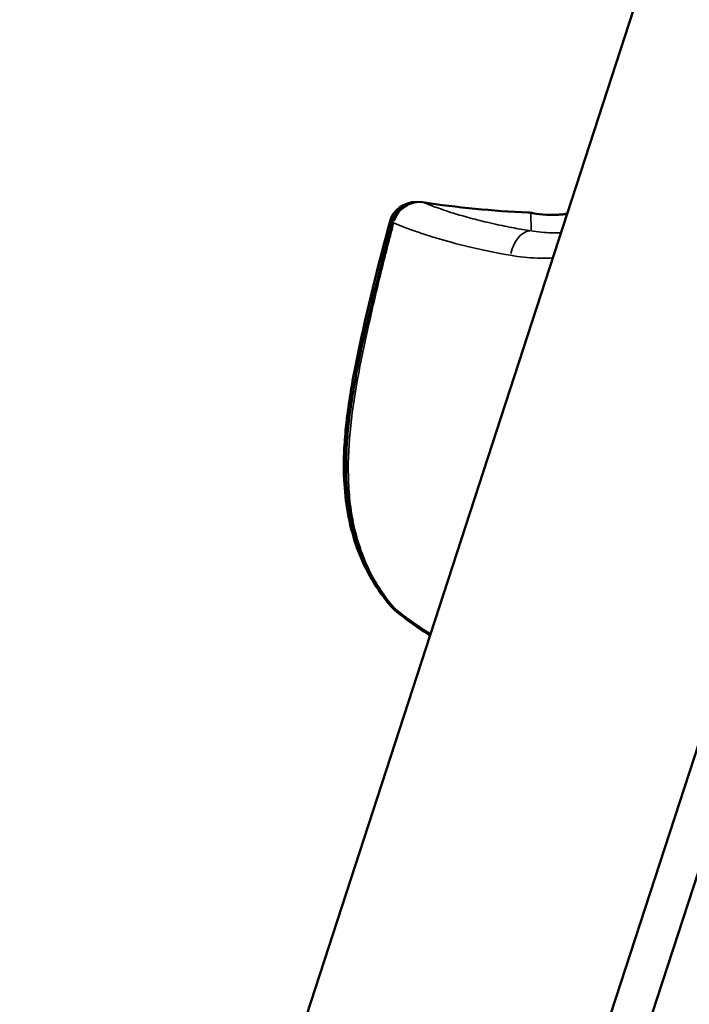
# Model space of a CAD drawing. Units: millimetres. Extents: x -6673 to 15823, y 0 to 13673.
# Drawn here: x -4433 to -4395, y 10321 to 10376 of the extents above; entities that cross this region are included whole.
import ezdxf

# ---------------------------------------------------------------- set-up
doc = ezdxf.new("R2010")
doc.units = ezdxf.units.MM
doc.layers.add('MD_Visible', color=7, linetype='Continuous', lineweight=50)
doc.layers.add('MD_Visible Narrow', color=7, linetype='Continuous', lineweight=35)
doc.styles.get("Standard").update_dxf_attribs({"font": 'Square-721-BT.ttf'})
doc.dimstyles.new('OLCU', dxfattribs={"dimtxt": 300, "dimasz": 150, "dimexe": 0.18, "dimexo": 0.0625, "dimgap": 50, "dimtad": 1, "dimdec": 0, "dimlfac": 0.1, "dimrnd": 5, "dimzin": 0, "dimdsep": 46, "dimtxsty": 'Standard', "dimcen": 0.09, "dimse1": 1, "dimse2": 1, "dimadec": 0, "dimazin": 0, "dimtfac": 1, "dimtdec": 0, "dimtofl": 0, "dimtmove": 0, "dimatfit": 3, "dimfxl": 1, "dimtolj": 1, "dimtzin": 0, "dimarcsym": 0})

# ---------------------------------------------------------------- blocks, each defined once
blk = doc.blocks.new('CustomObjectsInViewport6_0')
at = {"layer": 'MD_Visible'}
for p, q in [((6018.606, 9463.754), (6074.745, 9636.532)), ((6033.823, 9458.81), (6089.962, 9631.588)), ((6058.247, 9526.924), (6036.826, 9460.997))]:
    blk.add_line(p, q, dxfattribs=at)
at = {"layer": 'MD_Visible', "extrusion": (0, 0, -1)}
for centre, start, end in [((-6040.171, 9555.094), 14.8027, 91.4362), ((-6040.311, 9555.097), 14.8371, 98.5511), ((-6046.328, 9554.51), 92.5966, 100.1889), ((-6039.959, 9535.131), 310.5589, 319.0956), ((-6040.032, 9535.133), 309.8896, 319.5198)]:
    blk.add_arc(centre, 1.5, start, end, dxfattribs=at)
at = {"layer": 'MD_Visible'}
for points in [[(6040.534, 9556.58), (6042.468, 9556.289), (6044.426, 9556.098), (6046.396, 9556.008)], [(6046.22, 9556.011), (6046.22, 9556.011), (6046.22, 9556.011), (6046.22, 9556.011)], [(6046.593, 9555.986), (6046.615, 9555.982), (6046.637, 9555.978), (6046.659, 9555.974)], [(6047.329, 9555.888), (6047.329, 9555.888), (6047.33, 9555.888), (6047.33, 9555.888)]]:
    blk.add_open_spline(points, degree=3, dxfattribs=at)
for points, knots in [([(6046.659, 9555.974), (6047.105, 9555.896), (6047.668, 9555.852), (6048.387, 9555.916), (6048.472, 9555.925), (6048.558, 9555.936)], [0, 0, 0, 0, 0.243762, 0.243762, 0.2757472, 0.2757472, 0.2757472, 0.2757472]), ([(6047.827, 9555.883), (6048.008, 9555.889), (6048.197, 9555.902), (6048.448, 9555.932), (6048.505, 9555.94), (6048.562, 9555.948)], [0.19383762, 0.19383762, 0.19383762, 0.19383762, 0.26800892, 0.26800892, 0.2893274, 0.2893274, 0.2893274, 0.2893274]), ([(6038.825, 9534.148), (6038.027, 9535.069), (6037.367, 9536.178), (6036.516, 9538.504), (6036.286, 9539.733), (6036.172, 9541.624), (6036.174, 9542.285), (6036.23, 9543.379), (6036.265, 9543.813), (6036.347, 9544.571), (6036.388, 9544.895), (6036.57, 9546.193), (6036.751, 9547.164), (6037.461, 9550.594), (6038.076, 9553.04), (6038.72, 9555.477)], [0, 0, 0, 0, 0.412938, 0.412938, 0.795715, 0.795715, 0.997342, 0.997342, 1.129337, 1.129337, 1.228298, 1.228298, 1.525385, 1.525385, 2.282263, 2.282263, 2.282263, 2.282263]), ([(6038.891, 9534.159), (6038.104, 9535.081), (6037.455, 9536.189), (6036.621, 9538.517), (6036.398, 9539.746), (6036.292, 9541.638), (6036.297, 9542.3), (6036.356, 9543.396), (6036.393, 9543.83), (6036.477, 9544.589), (6036.518, 9544.914), (6036.705, 9546.214), (6036.888, 9547.186), (6037.601, 9550.61), (6038.217, 9553.05), (6038.861, 9555.481)], [0, 0, 0, 0, 0.412606, 0.412606, 0.795522, 0.795522, 0.997389, 0.997389, 1.129567, 1.129567, 1.228666, 1.228666, 1.526166, 1.526166, 2.281066, 2.281066, 2.281066, 2.281066]), ([(6040.963, 9532.56), (6040.773, 9532.678), (6040.59, 9532.796), (6039.883, 9533.27), (6039.403, 9533.632), (6038.983, 9533.991)], [1.9511399, 1.9511399, 1.9511399, 1.9511399, 2.0299913, 2.0299913, 2.2662848, 2.2662848, 2.2662848, 2.2662848]), ([(6040.981, 9532.616), (6040.86, 9532.691), (6040.742, 9532.766), (6040.048, 9533.218), (6039.525, 9533.601), (6039.07, 9533.982)], [1.962322, 1.962322, 1.962322, 1.962322, 2.0124954, 2.0124954, 2.264056, 2.264056, 2.264056, 2.264056])]:
    blk.add_open_spline(points, degree=3, knots=knots, dxfattribs=at)
at = {"layer": 'MD_Visible Narrow'}
blk.add_line((6046.539, 9555.937), (6046.555, 9555.043), dxfattribs=at)
for centre, major_axis, ratio, start_param, end_param in [((6040.311, 9555.097), (0.568, 1.388), 0.940256, 0.276579, 1.630451), ((6046.255, 9554.508), (0.067, 1.499), 0.56732, 0.015373, 0.01538), ((6046.328, 9554.51), (0.265, 1.476), 0.769596, 0.005405, 0.102696), ((6040.171, 9555.094), (1.45, -0.383), 0.042381, 2.735863, 3.120238), ((6046.416, 9553.503), (0.233, 1.482), 0.6718, 0.167766, 1.510813), ((6046.255, 9554.508), (0.067, 1.499), 0.56732, 1.135446, 1.135471), ((6046.255, 9554.508), (1.427, -0.464), 0.002525, 1.853064, 1.853072), ((6039.959, 9535.131), (1.134, 0.982), 0.52319, 2.867535, 3.127169), ((6040.032, 9535.133), (0.962, 1.151), 0.748899, 3.004861, 3.134396)]:
    blk.add_ellipse(centre, major_axis=major_axis, ratio=ratio, start_param=start_param, end_param=end_param, dxfattribs=at)
at = {"layer": 'MD_Visible Narrow', "extrusion": (0, 0, -1)}
for centre, major_axis, ratio, start_param, end_param in [((6040.311, 9555.097), (0.223, 1.483), 0.588661, 0.004217, 0.08012), ((6049.046, 9613.479), (5.58, 57.267), 0.9927, 3.094033, 3.186877), ((6046.328, 9554.51), (0.068, 1.498), 0.579985, 0.004233, 0.080436), ((6046.398, 9554.497), (-0.261, -1.477), 0.762498, 3.04023, 3.136249), ((6040.311, 9555.097), (1.45, -0.384), 0.038155, 2.814423, 3.124373), ((6046.255, 9554.508), (0.271, 1.475), 0.779206, 1.16468, 1.164704), ((6046.324, 9554.495), (0.266, 1.476), 0.772244, 1.16177, 1.16179), ((6040.032, 9535.133), (1.141, 0.974), 0.531592, 3.034759, 3.13597), ((6039.959, 9535.131), (0.975, 1.14), 0.756567, 2.885832, 3.128132), ((6039.959, 9535.131), (0.975, 1.14), 0.756567, 2.824695, 2.824786)]:
    blk.add_ellipse(centre, major_axis=major_axis, ratio=ratio, start_param=start_param, end_param=end_param, dxfattribs=at)
at = {"layer": 'MD_Visible Narrow'}
for points, knots in [([(6040.607, 9556.564), (6040.802, 9556.483), (6041.011, 9556.401), (6041.239, 9556.317), (6041.368, 9556.269), (6041.502, 9556.222), (6041.642, 9556.173), (6041.836, 9556.107), (6042.042, 9556.039), (6042.261, 9555.971), (6042.404, 9555.927), (6042.552, 9555.882), (6042.706, 9555.838), (6042.788, 9555.814), (6042.872, 9555.79), (6042.957, 9555.766), (6043.274, 9555.678), (6043.612, 9555.59), (6043.973, 9555.503), (6044.169, 9555.456), (6044.372, 9555.41), (6044.582, 9555.364), (6044.91, 9555.292), (6045.255, 9555.222), (6045.62, 9555.154), (6045.919, 9555.099), (6046.23, 9555.045), (6046.556, 9554.993)], [0.00155667, 0.00155667, 0.00155667, 0.00155667, 0.00345508, 0.00345508, 0.00345508, 0.00452937, 0.00452937, 0.00452937, 0.00601584, 0.00601584, 0.00601584, 0.00698399, 0.00698399, 0.00698399, 0.00750207, 0.00750207, 0.00750207, 0.00942921, 0.00942921, 0.00942921, 0.01047476, 0.01047476, 0.01047476, 0.01210954, 0.01210954, 0.01210954, 0.01344746, 0.01344746, 0.01344746, 0.01344746]), ([(6048.556, 9555.93), (6048.545, 9555.929), (6048.534, 9555.927), (6048.523, 9555.926), (6048.42, 9555.913), (6048.319, 9555.903), (6048.219, 9555.895), (6048.167, 9555.891), (6048.116, 9555.888), (6048.065, 9555.885), (6048.03, 9555.884), (6047.995, 9555.882), (6047.961, 9555.881), (6047.825, 9555.876), (6047.693, 9555.875), (6047.565, 9555.878), (6047.548, 9555.878), (6047.531, 9555.879), (6047.514, 9555.879), (6047.49, 9555.88), (6047.466, 9555.881), (6047.442, 9555.882), (6047.33, 9555.887), (6047.22, 9555.894), (6047.114, 9555.904), (6047.002, 9555.915), (6046.895, 9555.928), (6046.791, 9555.944), (6046.704, 9555.957), (6046.619, 9555.971), (6046.538, 9555.987)], [0.019822429, 0.019822429, 0.019822429, 0.019822429, 0.019862399, 0.019862399, 0.019862399, 0.020238826, 0.020238826, 0.020238826, 0.02043629, 0.02043629, 0.02043629, 0.02057177, 0.02057177, 0.02057177, 0.021107836, 0.021107836, 0.021107836, 0.02117933, 0.02117933, 0.02117933, 0.021281142, 0.021281142, 0.021281142, 0.021764972, 0.021764972, 0.021764972, 0.022272211, 0.022272211, 0.022272211, 0.022699884, 0.022699884, 0.022699884, 0.022699884]), ([(6038.941, 9555.44), (6038.697, 9554.511), (6038.461, 9553.581), (6038.003, 9551.718), (6037.782, 9550.784), (6037.363, 9548.912), (6037.165, 9547.974), (6036.816, 9546.09), (6036.668, 9545.149), (6036.464, 9543.27), (6036.409, 9542.333), (6036.44, 9540.931), (6036.469, 9540.463), (6036.571, 9539.55), (6036.643, 9539.103), (6036.833, 9538.228), (6036.952, 9537.801), (6037.237, 9536.967), (6037.404, 9536.562), (6037.965, 9535.413), (6038.423, 9534.722), (6038.956, 9534.097)], [0, 0, 0, 0, 0.00288069, 0.00288069, 0.00576139, 0.00576139, 0.00864208, 0.00864208, 0.01152277, 0.01152277, 0.01440347, 0.01440347, 0.01584381, 0.01584381, 0.01728416, 0.01728416, 0.01872451, 0.01872451, 0.02016485, 0.02016485, 0.02304554, 0.02304554, 0.02304554, 0.02304554]), ([(6045.418, 9553.638), (6044.637, 9553.775), (6043.928, 9553.922), (6042.632, 9554.224), (6042.045, 9554.38), (6041.244, 9554.614), (6040.99, 9554.692), (6040.511, 9554.847), (6040.285, 9554.923), (6039.648, 9555.15), (6039.274, 9555.297), (6038.941, 9555.44)], [0, 0, 0, 0, 0.00316203, 0.00316203, 0.00632406, 0.00632406, 0.00790507, 0.00790507, 0.00948608, 0.00948608, 0.01264811, 0.01264811, 0.01264811, 0.01264811]), ([(6046.556, 9554.993), (6046.92, 9554.931), (6047.306, 9554.893), (6047.878, 9554.883), (6048.048, 9554.886), (6048.219, 9554.894)], [0, 0, 0, 0, 0.001616508, 0.001616508, 0.002274449, 0.002274449, 0.002274449, 0.002274449]), ([(6047.765, 9553.495), (6047.748, 9553.494), (6047.732, 9553.494), (6047.445, 9553.48), (6047.177, 9553.478), (6046.392, 9553.501), (6045.893, 9553.554), (6045.418, 9553.638)], [0.012488818, 0.012488818, 0.012488818, 0.012488818, 0.012548066, 0.012548066, 0.013513302, 0.013513302, 0.015443773, 0.015443773, 0.015443773, 0.015443773]), ([(6038.956, 9534.097), (6039.169, 9533.918), (6039.4, 9533.736), (6039.65, 9533.551), (6039.691, 9533.521), (6039.732, 9533.491), (6039.773, 9533.461), (6039.78, 9533.456), (6039.787, 9533.451), (6039.794, 9533.446), (6040.086, 9533.235), (6040.396, 9533.025), (6040.724, 9532.816), (6040.74, 9532.806), (6040.756, 9532.796), (6040.773, 9532.786), (6040.845, 9532.74), (6040.918, 9532.694), (6040.991, 9532.649)], [0.002742314, 0.002742314, 0.002742314, 0.002742314, 0.004003201, 0.004003201, 0.004003201, 0.004208069, 0.004208069, 0.004208069, 0.00424162, 0.00424162, 0.00424162, 0.005673825, 0.005673825, 0.005673825, 0.005743853, 0.005743853, 0.005743853, 0.006056261, 0.006056261, 0.006056261, 0.006056261])]:
    blk.add_open_spline(points, degree=3, knots=knots, dxfattribs=at)
blk.add_open_spline([(6046.538, 9555.987), (6046.515, 9555.991), (6046.492, 9555.995), (6046.469, 9556)], degree=3, dxfattribs=at)
blk = doc.blocks.new('*D26')
at = {"color": 0, "lineweight": -2, "transparency": 16777216}
blk.add_line((-6049.942, 13272.151), (-1310.713, 13272.151), dxfattribs=at)
at = {"color": 0, "transparency": 16777216}
for points in [[(-6049.942, 13297.151), (-6049.942, 13247.151), (-6199.942, 13272.151)], [(-1310.713, 13297.151), (-1310.713, 13247.151), (-1160.713, 13272.151)]]:
    blk.add_solid(points, dxfattribs=at)
at = {"layer": 'Defpoints', "color": 0, "transparency": 16777216}
for p in [(-1160.713, 13272.151), (-6199.942, 9701.609), (-1160.713, 9458.098)]:
    blk.add_point(p, dxfattribs=at)
at = {"color": 0, "transparency": 16777216, "insert": (-3680.328, 13475.777), "char_height": 300, "attachment_point": 5}
blk.add_mtext('\\A1;505', dxfattribs=at)
blk = doc.blocks.new('*D27')
at = {"color": 0, "lineweight": -2, "transparency": 16777216}
blk.add_line((-6274.374, 13080.702), (-6274.374, 7660.505), dxfattribs=at)
at = {"color": 0, "transparency": 16777216}
for points in [[(-6299.374, 13080.702), (-6249.374, 13080.702), (-6274.374, 13230.702)], [(-6299.374, 7660.505), (-6249.374, 7660.505), (-6274.374, 7510.505)]]:
    blk.add_solid(points, dxfattribs=at)
at = {"layer": 'Defpoints', "color": 0, "transparency": 16777216}
for p in [(-2029.296, 13230.702), (-6274.374, 7510.505), (-4053.667, 7510.505)]:
    blk.add_point(p, dxfattribs=at)
at = {"color": 0, "transparency": 16777216, "insert": (-6476.188, 10370.603), "char_height": 300, "attachment_point": 5, "rotation": 90}
blk.add_mtext('\\A1;575', dxfattribs=at)

msp = doc.modelspace()

# ---------------------------------------------------------------- block references
at = {"layer": 'MD_Visible'}
msp.add_blockref('CustomObjectsInViewport6_0', (-10450.733, 809.263), dxfattribs=at)

# ---------------------------------------------------------------- dimensions: what is measured, and where the dimension line sits
dim = msp.add_linear_dim(base=(-1160.713, 13272.151), p1=(-6199.942, 9701.609), p2=(-1160.713, 9458.098), dimstyle='OLCU')
dim.commit()
dim.dimension.update_dxf_attribs({"geometry": '*D26', "text_midpoint": (-3680.328, 13475.777)})
dim = msp.add_linear_dim(base=(-6274.374, 7510.505), p1=(-2029.296, 13230.702), p2=(-4053.667, 7510.505), angle=90, text='575', dimstyle='OLCU')
dim.commit()
dim.dimension.update_dxf_attribs({"geometry": '*D27', "text_midpoint": (-6476.188, 10370.603)})

doc.saveas('drawing.dxf')
